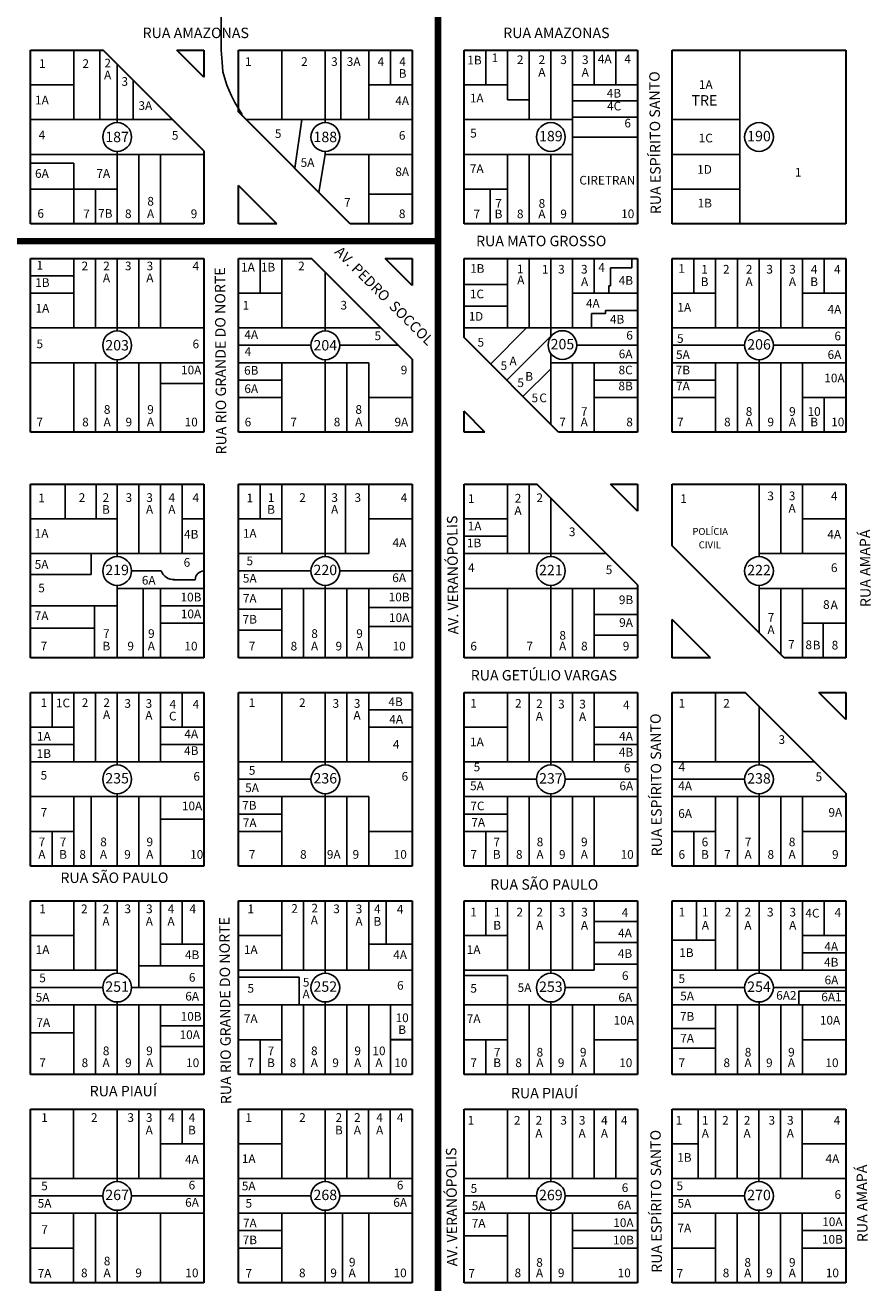
# Model space of a CAD drawing. Units: millimetres. Extents: x 2890 to 9063, y -132 to 4549.
# Drawn here: x 6407 to 6894, y 802 to 1526 of the extents above; entities that cross this region are included whole.
import ezdxf
from ezdxf.enums import TextEntityAlignment as Align
from ezdxf.lldxf.tags import DXFTag

# ---------------------------------------------------------------- set-up
doc = ezdxf.new("R2010")
doc.units = ezdxf.units.MM
doc.linetypes.add('CONTÍNUO', pattern=[0])
for name, color, linetype in [('001pena01cor007', 30, 'CONTINUOUS'), ('LOTES', 1, 'CONTINUOUS'), ('RIO', 130, 'CONTINUOUS'), ('TEXTO LOTES', 2, 'CONTÍNUO'), ('TEXTO QUADRAS', 2, 'CONTÍNUO'), ('TEXTO RUAS', 2, 'CONTINUOUS')]:
    doc.layers.add(name, color=color, linetype=linetype)
doc.layers.add('3', color=3, linetype='CONTINUOUS', lineweight=30)
doc.styles.get("Standard").update_dxf_attribs({"font": 'arial.ttf'})
tags = doc.linetypes.add('Tracejado', pattern=[25, 15, -10]).pattern_tags.tags
tags[6:7] = [DXFTag(74, 4), DXFTag(75, 0), DXFTag(340, '0'), DXFTag(46, 1.0), DXFTag(50, 0.0), DXFTag(44, 0.0), DXFTag(45, 0.0)]
tags[4:5] = [DXFTag(74, 4), DXFTag(75, 0), DXFTag(340, '0'), DXFTag(46, 1.0), DXFTag(50, 0.0), DXFTag(44, 0.0), DXFTag(45, 0.0)]

msp = doc.modelspace()

# ---------------------------------------------------------------- linework, layer by layer
at = {"layer": '001pena01cor007', "linetype": 'Tracejado', "const_width": 3.8}
for points in [[(6644.77, 359.65), (6644.77, 2772.08)], [(4294.96, 1249.5), (5022.36, 1401.58), (6644.77, 1401.58)]]:
    msp.add_lwpolyline(points, dxfattribs=at)
at = {"layer": '3'}
for p, q in [((6409.77, 1411.58), (6409.77, 1511.58)), ((6409.77, 1511.58), (6451.77, 1511.58)), ((6509.77, 1453.58), (6451.77, 1511.58)), ((6509.77, 1496.01), (6494.19, 1511.58)), ((6494.19, 1511.58), (6509.77, 1511.58)), ((6509.77, 1511.58), (6509.77, 1496.01)), ((6529.77, 1511.58), (6629.77, 1511.58)), ((6529.77, 1476.01), (6529.77, 1511.58)), ((6629.77, 1511.58), (6629.77, 1411.58)), ((6659.77, 1411.58), (6659.77, 1511.58)), ((6659.77, 1511.58), (6759.77, 1511.58)), ((6759.77, 1511.58), (6759.77, 1411.58)), ((6779.77, 1411.58), (6779.77, 1511.58)), ((6779.77, 1511.58), (6879.77, 1511.58)), ((6879.77, 1511.58), (6879.77, 1411.58)), ((6594.19, 1411.58), (6529.77, 1476.01)), ((6509.77, 1453.58), (6509.77, 1411.58)), ((6551.77, 1411.58), (6529.77, 1433.58)), ((6529.77, 1411.58), (6529.77, 1433.58)), ((6509.77, 1411.58), (6409.77, 1411.58)), ((6551.77, 1411.58), (6529.77, 1411.58)), ((6629.77, 1411.58), (6594.19, 1411.58)), ((6759.77, 1411.58), (6659.77, 1411.58)), ((6879.77, 1411.58), (6779.77, 1411.58)), ((6409.77, 1291.58), (6409.77, 1391.58)), ((6409.77, 1391.58), (6509.77, 1391.58)), ((6509.77, 1391.58), (6509.77, 1291.58)), ((6529.77, 1291.58), (6529.77, 1391.58)), ((6529.77, 1391.58), (6571.77, 1391.58)), ((6629.77, 1333.58), (6571.77, 1391.58)), ((6614.19, 1391.58), (6629.77, 1391.58)), ((6629.77, 1376.01), (6614.19, 1391.58)), ((6629.77, 1391.58), (6629.77, 1376.01)), ((6659.77, 1391.58), (6759.77, 1391.58)), ((6659.77, 1346.01), (6659.77, 1391.58)), ((6759.77, 1391.58), (6759.77, 1291.58)), ((6779.77, 1391.58), (6879.77, 1391.58)), ((6779.77, 1291.58), (6779.77, 1391.58)), ((6879.77, 1391.58), (6879.77, 1291.58)), ((6714.19, 1291.58), (6659.77, 1346.01)), ((6629.77, 1333.58), (6629.77, 1291.58)), ((6671.77, 1291.58), (6659.77, 1303.58)), ((6659.77, 1291.58), (6659.77, 1303.58)), ((6509.77, 1291.58), (6409.77, 1291.58)), ((6629.77, 1291.58), (6529.77, 1291.58)), ((6671.77, 1291.58), (6659.77, 1291.58)), ((6759.77, 1291.58), (6714.19, 1291.58)), ((6879.77, 1291.58), (6779.77, 1291.58)), ((6409.77, 1161.58), (6409.77, 1261.58)), ((6409.77, 1261.58), (6509.77, 1261.58)), ((6509.77, 1261.58), (6509.77, 1161.58)), ((6529.77, 1261.58), (6629.77, 1261.58)), ((6529.77, 1161.58), (6529.77, 1261.58)), ((6629.77, 1261.58), (6629.77, 1161.58)), ((6659.77, 1161.58), (6659.77, 1261.58)), ((6659.77, 1261.58), (6701.77, 1261.58)), ((6759.77, 1203.58), (6701.77, 1261.58)), ((6759.77, 1246.01), (6744.19, 1261.58)), ((6744.19, 1261.58), (6759.77, 1261.58)), ((6759.77, 1261.58), (6759.77, 1246.01)), ((6779.77, 1261.58), (6879.77, 1261.58)), ((6779.77, 1226.01), (6779.77, 1261.58)), ((6879.77, 1261.58), (6879.77, 1161.58)), ((6844.19, 1161.58), (6779.77, 1226.01)), ((6759.77, 1203.58), (6759.77, 1161.58)), ((6801.77, 1161.58), (6779.77, 1183.58)), ((6779.77, 1161.58), (6779.77, 1183.58)), ((6509.77, 1161.58), (6409.77, 1161.58)), ((6629.77, 1161.58), (6529.77, 1161.58)), ((6759.77, 1161.58), (6659.77, 1161.58)), ((6801.77, 1161.58), (6779.77, 1161.58)), ((6879.77, 1161.58), (6844.19, 1161.58)), ((6409.77, 1041.58), (6409.77, 1141.58)), ((6409.77, 1141.58), (6509.77, 1141.58)), ((6509.77, 1141.58), (6509.77, 1041.58)), ((6529.77, 1141.58), (6629.77, 1141.58)), ((6529.77, 1041.58), (6529.77, 1141.58)), ((6629.77, 1141.58), (6629.77, 1041.58)), ((6659.77, 1041.58), (6659.77, 1141.58)), ((6659.77, 1141.58), (6759.77, 1141.58)), ((6759.77, 1141.58), (6759.77, 1041.58)), ((6779.77, 1041.58), (6779.77, 1141.58)), ((6779.77, 1141.58), (6821.77, 1141.58)), ((6879.77, 1083.58), (6821.77, 1141.58)), ((6879.77, 1126.01), (6864.19, 1141.58)), ((6864.19, 1141.58), (6879.77, 1141.58)), ((6879.77, 1141.58), (6879.77, 1126.01)), ((6879.77, 1083.58), (6879.77, 1041.58)), ((6509.77, 1041.58), (6409.77, 1041.58)), ((6629.77, 1041.58), (6529.77, 1041.58)), ((6759.77, 1041.58), (6659.77, 1041.58)), ((6879.77, 1041.58), (6779.77, 1041.58)), ((6409.77, 921.58), (6409.77, 1021.58)), ((6409.77, 1021.58), (6509.77, 1021.58)), ((6509.77, 1021.58), (6509.77, 921.58)), ((6529.77, 1021.58), (6629.77, 1021.58)), ((6529.77, 921.58), (6529.77, 1021.58)), ((6629.77, 1021.58), (6629.77, 921.58)), ((6659.77, 921.58), (6659.77, 1021.58)), ((6659.77, 1021.58), (6759.77, 1021.58)), ((6759.77, 1021.58), (6759.77, 921.58)), ((6779.77, 921.58), (6779.77, 1021.58)), ((6779.77, 1021.58), (6879.77, 1021.58)), ((6879.77, 1021.58), (6879.77, 921.58)), ((6629.77, 941.58), (6617.27, 941.58)), ((6509.77, 921.58), (6409.77, 921.58)), ((6629.77, 921.58), (6529.77, 921.58)), ((6759.77, 921.58), (6659.77, 921.58)), ((6879.77, 921.58), (6779.77, 921.58)), ((6409.77, 801.58), (6409.77, 901.58)), ((6409.77, 901.58), (6509.77, 901.58)), ((6509.77, 901.58), (6509.77, 801.58)), ((6529.77, 801.58), (6529.77, 901.58)), ((6529.77, 901.58), (6629.77, 901.58)), ((6629.77, 901.58), (6629.77, 801.58)), ((6659.77, 801.58), (6659.77, 901.58)), ((6659.77, 901.58), (6759.77, 901.58)), ((6759.77, 901.58), (6759.77, 801.58)), ((6779.77, 801.58), (6779.77, 901.58)), ((6779.77, 901.58), (6879.77, 901.58)), ((6879.77, 901.58), (6879.77, 801.58)), ((6509.77, 801.58), (6409.77, 801.58)), ((6629.77, 801.58), (6529.77, 801.58)), ((6759.77, 801.58), (6659.77, 801.58)), ((6879.77, 801.58), (6779.77, 801.58))]:
    msp.add_line(p, q, dxfattribs=at)
at = {"layer": 'LOTES'}
for p, q in [((6434.77, 1471.58), (6434.77, 1511.58)), ((6449.77, 1471.58), (6449.77, 1511.58)), ((6554.77, 1471.58), (6554.77, 1511.58)), ((6579.77, 1469.86), (6579.77, 1511.58)), ((6588.77, 1471.58), (6588.77, 1511.58)), ((6604.77, 1511.58), (6604.77, 1471.58)), ((6617.27, 1511.58), (6617.27, 1491.58)), ((6672.27, 1511.58), (6672.27, 1491.58)), ((6684.77, 1511.58), (6684.77, 1483.08)), ((6697.27, 1511.58), (6697.27, 1471.58)), ((6709.77, 1511.58), (6709.77, 1471.58)), ((6722.27, 1511.58), (6722.27, 1411.58)), ((6734.77, 1511.58), (6734.77, 1491.58)), ((6747.27, 1511.58), (6747.27, 1491.58)), ((6818.77, 1511.58), (6818.77, 1411.58)), ((6459.77, 1503.58), (6459.77, 1469.86)), ((6469.07, 1494.28), (6469.07, 1471.58)), ((6409.77, 1491.58), (6434.77, 1491.58)), ((6604.77, 1491.58), (6629.77, 1491.58)), ((6684.77, 1491.58), (6659.77, 1491.58)), ((6759.77, 1491.58), (6722.27, 1491.58)), ((6684.77, 1483.08), (6697.27, 1483.08)), ((6759.77, 1482.48), (6722.27, 1482.48)), ((6409.77, 1471.58), (6491.77, 1471.58)), ((6534.19, 1471.58), (6629.77, 1471.58)), ((6562.21, 1443.56), (6566.19, 1471.58)), ((6722.27, 1471.58), (6659.77, 1471.58)), ((6759.77, 1473.08), (6722.27, 1473.08)), ((6779.77, 1471.58), (6818.77, 1471.58)), ((6759.77, 1461.58), (6722.27, 1461.58)), ((6409.77, 1451.58), (6509.77, 1451.58)), ((6459.77, 1453.3), (6459.77, 1411.58)), ((6472.27, 1451.58), (6472.27, 1411.58)), ((6484.77, 1451.58), (6484.77, 1411.58)), ((6579.77, 1451.58), (6575.95, 1429.82)), ((6579.77, 1451.58), (6579.77, 1453.3)), ((6579.77, 1451.58), (6629.77, 1451.58)), ((6604.77, 1451.58), (6604.77, 1411.58)), ((6722.27, 1451.58), (6659.77, 1451.58)), ((6684.77, 1451.58), (6684.77, 1411.58)), ((6697.27, 1451.58), (6697.27, 1411.58)), ((6709.77, 1451.58), (6709.77, 1411.58)), ((6818.77, 1451.58), (6779.77, 1451.58)), ((6434.77, 1446.58), (6409.77, 1446.58)), ((6434.77, 1446.58), (6434.77, 1411.58)), ((6459.77, 1431.58), (6409.77, 1431.58)), ((6447.27, 1431.58), (6447.27, 1411.58)), ((6604.77, 1428.58), (6629.77, 1428.58)), ((6684.77, 1431.58), (6659.77, 1431.58)), ((6674.77, 1431.58), (6674.77, 1411.58)), ((6818.77, 1431.58), (6779.77, 1431.58)), ((6434.77, 1391.58), (6434.77, 1351.58)), ((6447.27, 1391.58), (6447.27, 1351.58)), ((6459.77, 1391.58), (6459.77, 1349.86)), ((6472.27, 1391.58), (6472.27, 1351.58)), ((6484.77, 1391.58), (6484.77, 1351.58)), ((6542.27, 1371.58), (6542.27, 1391.58)), ((6554.77, 1391.58), (6554.77, 1351.58)), ((6684.77, 1351.58), (6684.77, 1391.58)), ((6697.27, 1391.58), (6697.27, 1351.58)), ((6709.77, 1391.58), (6709.77, 1346.61)), ((6722.27, 1391.58), (6722.27, 1351.58)), ((6734.77, 1391.58), (6734.77, 1371.58)), ((6756.51, 1391.58), (6756.51, 1386.23)), ((6792.27, 1371.58), (6792.27, 1391.58)), ((6804.77, 1351.58), (6804.77, 1391.58)), ((6817.27, 1351.58), (6817.27, 1391.58)), ((6829.77, 1391.58), (6829.77, 1349.86)), ((6842.27, 1391.58), (6842.27, 1351.58)), ((6854.77, 1391.58), (6854.77, 1351.58)), ((6867.27, 1391.58), (6867.27, 1371.58)), ((6744.22, 1386.23), (6756.51, 1386.23)), ((6744.22, 1386.23), (6744.22, 1375.93)), ((6409.77, 1381.58), (6434.77, 1381.58)), ((6579.77, 1383.58), (6579.77, 1349.86)), ((6659.77, 1376.58), (6684.77, 1376.58)), ((6409.77, 1371.58), (6434.77, 1371.58)), ((6529.77, 1371.58), (6554.77, 1371.58)), ((6722.27, 1371.58), (6759.77, 1371.58)), ((6743.12, 1375.93), (6744.22, 1375.93)), ((6743.12, 1375.93), (6743.12, 1371.58)), ((6779.77, 1371.58), (6804.77, 1371.58)), ((6854.77, 1371.58), (6879.77, 1371.58)), ((6659.77, 1364.08), (6684.77, 1364.08)), ((6409.77, 1351.58), (6509.77, 1351.58)), ((6529.77, 1351.58), (6611.77, 1351.58)), ((6659.77, 1351.58), (6759.77, 1351.58)), ((6695.77, 1351.58), (6674.98, 1330.79)), ((6779.77, 1351.58), (6879.77, 1351.58)), ((6529.77, 1341.58), (6571.49, 1341.58)), ((6588.04, 1341.58), (6621.77, 1341.58)), ((6709.77, 1346.86), (6684.35, 1321.43)), ((6759.77, 1341.58), (6724.72, 1341.58)), ((6821.49, 1341.58), (6779.77, 1341.58)), ((6879.77, 1341.58), (6838.04, 1341.58)), ((6459.77, 1333.3), (6459.77, 1291.58)), ((6579.77, 1333.3), (6579.77, 1291.58)), ((6709.77, 1336.84), (6709.77, 1296.01)), ((6829.77, 1333.3), (6829.77, 1291.58)), ((6409.77, 1331.58), (6509.77, 1331.58)), ((6434.77, 1331.58), (6434.77, 1291.58)), ((6447.27, 1331.58), (6447.27, 1291.58)), ((6472.27, 1331.58), (6472.27, 1291.58)), ((6484.77, 1331.58), (6484.77, 1291.58)), ((6529.77, 1331.58), (6604.77, 1331.58)), ((6554.77, 1331.58), (6554.77, 1291.58)), ((6592.27, 1331.58), (6592.27, 1291.58)), ((6604.77, 1331.58), (6604.77, 1291.58)), ((6709.77, 1328.12), (6693.72, 1312.06)), ((6759.77, 1331.58), (6709.77, 1331.58)), ((6722.27, 1331.58), (6722.27, 1291.58)), ((6734.77, 1331.58), (6734.77, 1291.58)), ((6879.77, 1331.58), (6779.77, 1331.58)), ((6804.77, 1291.58), (6804.77, 1331.58)), ((6817.27, 1291.58), (6817.27, 1331.58)), ((6842.27, 1331.58), (6842.27, 1291.58)), ((6854.77, 1331.58), (6854.77, 1291.58)), ((6484.77, 1319.58), (6509.77, 1319.58)), ((6529.77, 1321.58), (6554.77, 1321.58)), ((6759.77, 1321.58), (6734.77, 1321.58)), ((6804.77, 1321.58), (6779.77, 1321.58)), ((6529.77, 1311.58), (6554.77, 1311.58)), ((6604.77, 1311.58), (6629.77, 1311.58)), ((6759.77, 1311.58), (6734.77, 1311.58)), ((6804.77, 1311.58), (6779.77, 1311.58)), ((6879.77, 1311.58), (6854.77, 1311.58)), ((6867.27, 1311.58), (6867.27, 1291.58)), ((6429.77, 1261.58), (6429.77, 1241.58)), ((6447.77, 1261.58), (6447.77, 1241.58)), ((6459.77, 1261.58), (6459.77, 1219.86)), ((6472.27, 1261.58), (6472.27, 1221.58)), ((6484.77, 1261.58), (6484.77, 1221.58)), ((6497.27, 1261.58), (6497.27, 1221.58)), ((6542.27, 1261.58), (6542.27, 1241.58)), ((6554.77, 1261.58), (6554.77, 1221.58)), ((6579.77, 1261.58), (6579.77, 1219.86)), ((6591.47, 1261.58), (6591.47, 1221.58)), ((6604.77, 1261.58), (6604.77, 1221.58)), ((6684.77, 1221.58), (6684.77, 1261.58)), ((6697.27, 1221.58), (6697.27, 1261.58)), ((6829.77, 1261.58), (6829.77, 1219.86)), ((6842.27, 1261.58), (6842.27, 1221.58)), ((6854.77, 1261.58), (6854.77, 1221.58)), ((6709.77, 1253.58), (6709.77, 1219.86)), ((6409.77, 1241.58), (6459.77, 1241.58)), ((6497.27, 1241.58), (6509.77, 1241.58)), ((6529.77, 1241.58), (6554.77, 1241.58)), ((6604.77, 1241.58), (6629.77, 1241.58)), ((6659.77, 1241.58), (6684.77, 1241.58)), ((6854.77, 1241.58), (6879.77, 1241.58)), ((6659.77, 1231.58), (6684.77, 1231.58)), ((6409.77, 1221.58), (6509.77, 1221.58)), ((6444.77, 1221.58), (6444.77, 1209.58)), ((6529.77, 1221.58), (6604.77, 1221.58)), ((6659.77, 1221.58), (6741.77, 1221.58)), ((6829.77, 1221.58), (6879.77, 1221.58)), ((6485.17, 1211.58), (6468.04, 1211.58)), ((6529.77, 1211.58), (6571.49, 1211.58)), ((6588.04, 1211.58), (6629.77, 1211.58)), ((6409.77, 1209.58), (6444.77, 1209.58)), ((6459.77, 1203.3), (6459.77, 1161.58)), ((6504.77, 1206.58), (6492.28, 1206.58)), ((6579.77, 1203.3), (6579.77, 1161.58)), ((6709.77, 1203.3), (6709.77, 1161.58)), ((6829.77, 1203.3), (6829.77, 1176.01)), ((6509.77, 1201.58), (6459.77, 1201.58)), ((6474.77, 1201.58), (6474.77, 1161.58)), ((6484.77, 1201.58), (6484.77, 1161.58)), ((6629.77, 1201.58), (6529.77, 1201.58)), ((6554.77, 1201.58), (6554.77, 1161.58)), ((6567.27, 1201.58), (6567.27, 1161.58)), ((6592.27, 1201.58), (6592.27, 1161.58)), ((6604.77, 1201.58), (6604.77, 1161.58)), ((6759.77, 1201.58), (6659.77, 1201.58)), ((6684.77, 1161.58), (6684.77, 1201.58)), ((6722.27, 1201.58), (6722.27, 1161.58)), ((6734.77, 1201.58), (6734.77, 1161.58)), ((6879.77, 1201.58), (6829.77, 1201.58)), ((6842.27, 1201.58), (6842.27, 1163.51)), ((6854.77, 1201.58), (6854.77, 1161.58)), ((6409.77, 1191.58), (6459.77, 1191.58)), ((6446.77, 1191.58), (6446.77, 1161.58)), ((6484.77, 1191.58), (6509.77, 1191.58)), ((6554.77, 1189.58), (6529.77, 1189.58)), ((6629.77, 1190.58), (6604.77, 1190.58)), ((6509.77, 1181.58), (6484.77, 1181.58)), ((6759.77, 1186.58), (6734.77, 1186.58)), ((6879.77, 1181.58), (6854.77, 1181.58)), ((6866.77, 1181.58), (6866.77, 1161.58)), ((6409.77, 1178.58), (6446.77, 1178.58)), ((6554.77, 1177.58), (6529.77, 1177.58)), ((6629.77, 1179.58), (6604.77, 1179.58)), ((6759.77, 1174.58), (6734.77, 1174.58)), ((6422.27, 1121.58), (6422.27, 1141.58)), ((6434.77, 1101.58), (6434.77, 1141.58)), ((6447.27, 1101.58), (6447.27, 1141.58)), ((6459.77, 1099.86), (6459.77, 1141.58)), ((6472.27, 1101.58), (6472.27, 1141.58)), ((6484.77, 1101.58), (6484.77, 1141.58)), ((6497.27, 1121.58), (6497.27, 1141.58)), ((6554.77, 1101.58), (6554.77, 1141.58)), ((6579.77, 1099.86), (6579.77, 1141.58)), ((6592.27, 1101.58), (6592.27, 1141.58)), ((6604.77, 1101.58), (6604.77, 1141.58)), ((6684.77, 1101.58), (6684.77, 1141.58)), ((6697.27, 1101.58), (6697.27, 1141.58)), ((6709.77, 1099.86), (6709.77, 1141.58)), ((6722.27, 1101.58), (6722.27, 1141.58)), ((6734.77, 1101.58), (6734.77, 1141.58)), ((6804.77, 1101.58), (6804.77, 1141.58)), ((6629.77, 1131.58), (6604.77, 1131.58)), ((6829.77, 1133.58), (6829.77, 1099.86)), ((6434.77, 1121.58), (6409.77, 1121.58)), ((6509.77, 1121.58), (6484.77, 1121.58)), ((6629.77, 1121.58), (6604.77, 1121.58)), ((6684.77, 1121.58), (6659.77, 1121.58)), ((6759.77, 1121.58), (6734.77, 1121.58)), ((6434.77, 1111.58), (6409.77, 1111.58)), ((6509.77, 1111.58), (6484.77, 1111.58)), ((6759.77, 1111.58), (6734.77, 1111.58)), ((6509.77, 1101.58), (6409.77, 1101.58)), ((6629.77, 1101.58), (6529.77, 1101.58)), ((6759.77, 1101.58), (6659.77, 1101.58)), ((6779.77, 1101.58), (6861.77, 1101.58)), ((6571.49, 1091.58), (6529.77, 1091.58)), ((6701.49, 1091.58), (6659.77, 1091.58)), ((6759.77, 1091.58), (6718.04, 1091.58)), ((6821.49, 1091.58), (6779.77, 1091.58)), ((6509.77, 1081.58), (6409.77, 1081.58)), ((6434.77, 1041.58), (6434.77, 1081.58)), ((6444.77, 1041.58), (6444.77, 1081.58)), ((6459.77, 1041.58), (6459.77, 1083.3)), ((6472.27, 1041.58), (6472.27, 1081.58)), ((6484.77, 1041.58), (6484.77, 1081.58)), ((6604.77, 1081.58), (6529.77, 1081.58)), ((6554.77, 1041.58), (6554.77, 1081.58)), ((6579.77, 1041.58), (6579.77, 1083.3)), ((6592.27, 1041.58), (6592.27, 1081.58)), ((6604.77, 1041.58), (6604.77, 1081.58)), ((6759.77, 1081.58), (6659.77, 1081.58)), ((6684.77, 1041.58), (6684.77, 1081.58)), ((6697.27, 1041.58), (6697.27, 1081.58)), ((6709.77, 1041.58), (6709.77, 1083.3)), ((6722.27, 1041.58), (6722.27, 1081.58)), ((6734.77, 1041.58), (6734.77, 1081.58)), ((6879.77, 1081.58), (6779.77, 1081.58)), ((6804.77, 1041.58), (6804.77, 1081.58)), ((6817.27, 1041.58), (6817.27, 1081.58)), ((6829.77, 1083.3), (6829.77, 1041.58)), ((6842.27, 1081.58), (6842.27, 1041.58)), ((6854.77, 1081.58), (6854.77, 1041.58)), ((6509.77, 1068.58), (6484.77, 1068.58)), ((6554.77, 1071.58), (6529.77, 1071.58)), ((6684.77, 1071.58), (6659.77, 1071.58)), ((6434.77, 1061.58), (6409.77, 1061.58)), ((6422.27, 1041.58), (6422.27, 1061.58)), ((6554.77, 1061.58), (6529.77, 1061.58)), ((6629.77, 1061.58), (6604.77, 1061.58)), ((6684.77, 1061.58), (6659.77, 1061.58)), ((6672.27, 1041.58), (6672.27, 1061.58)), ((6779.77, 1061.58), (6804.77, 1061.58)), ((6792.27, 1041.58), (6792.27, 1061.58)), ((6854.77, 1061.58), (6879.77, 1061.58)), ((6434.77, 1021.58), (6434.77, 981.58)), ((6447.27, 1021.58), (6447.27, 981.58)), ((6459.77, 1021.58), (6459.77, 979.86)), ((6472.27, 1021.58), (6472.27, 971.58)), ((6484.77, 1021.58), (6484.77, 984.08)), ((6497.27, 1021.58), (6497.27, 996.58)), ((6554.77, 1021.58), (6554.77, 981.58)), ((6567.27, 1021.58), (6567.27, 981.58)), ((6579.77, 1021.58), (6579.77, 979.86)), ((6592.27, 1021.58), (6592.27, 981.58)), ((6604.77, 1021.58), (6604.77, 981.58)), ((6614.77, 1021.58), (6614.77, 996.58)), ((6672.27, 1021.58), (6672.27, 1001.58)), ((6684.77, 1021.58), (6684.77, 981.58)), ((6697.27, 1021.58), (6697.27, 981.58)), ((6709.77, 1021.58), (6709.77, 979.86)), ((6722.27, 1021.58), (6722.27, 981.58)), ((6734.77, 1021.58), (6734.77, 981.58)), ((6793.71, 1021.58), (6793.71, 998.98)), ((6804.77, 1021.58), (6804.77, 981.58)), ((6817.27, 1021.58), (6817.27, 981.58)), ((6829.77, 1021.58), (6829.77, 979.86)), ((6842.27, 1021.58), (6842.27, 981.58)), ((6854.77, 1021.58), (6854.77, 981.58)), ((6867.27, 1021.58), (6867.27, 1001.58)), ((6734.77, 1009.58), (6759.77, 1009.58)), ((6434.77, 1001.58), (6409.77, 1001.58)), ((6554.77, 1001.58), (6529.77, 1001.58)), ((6684.77, 1001.58), (6659.77, 1001.58)), ((6854.77, 1001.58), (6879.77, 1001.58)), ((6509.77, 996.58), (6484.77, 996.58)), ((6604.77, 996.58), (6629.77, 996.58)), ((6734.77, 997.58), (6759.77, 997.58)), ((6779.77, 998.98), (6804.77, 998.98)), ((6854.77, 991.58), (6879.77, 991.58)), ((6409.77, 981.58), (6459.77, 981.58)), ((6509.77, 984.08), (6472.27, 984.08)), ((6529.77, 981.58), (6629.77, 981.58)), ((6659.77, 981.58), (6734.77, 981.58)), ((6684.77, 978.58), (6659.77, 978.58)), ((6684.77, 978.58), (6684.77, 921.58)), ((6734.77, 985.08), (6759.77, 985.08)), ((6779.77, 981.58), (6879.77, 981.58)), ((6451.49, 971.58), (6409.77, 971.58)), ((6509.77, 971.58), (6468.04, 971.58)), ((6564.77, 977.58), (6529.77, 977.58)), ((6564.77, 977.58), (6564.77, 961.58)), ((6759.77, 971.58), (6718.04, 971.58)), ((6821.49, 971.58), (6779.77, 971.58)), ((6879.77, 971.58), (6838.04, 971.58)), ((6852.77, 969.58), (6852.77, 961.58)), ((6879.77, 969.58), (6852.77, 969.58)), ((6509.77, 961.58), (6409.77, 961.58)), ((6434.77, 961.58), (6434.77, 921.58)), ((6447.27, 961.58), (6447.27, 921.58)), ((6459.77, 963.3), (6459.77, 921.58)), ((6472.27, 961.58), (6472.27, 921.58)), ((6484.77, 961.58), (6484.77, 921.58)), ((6629.77, 961.58), (6529.77, 961.58)), ((6554.77, 961.58), (6554.77, 921.58)), ((6567.27, 961.58), (6567.27, 921.58)), ((6579.77, 963.3), (6579.77, 921.58)), ((6592.27, 961.58), (6592.27, 921.58)), ((6604.77, 961.58), (6604.77, 921.58)), ((6617.27, 961.58), (6617.27, 921.58)), ((6759.77, 961.58), (6659.77, 961.58)), ((6697.27, 961.58), (6697.27, 921.58)), ((6709.77, 963.3), (6709.77, 921.58)), ((6722.27, 961.58), (6722.27, 921.58)), ((6734.77, 961.58), (6734.77, 921.58)), ((6879.77, 961.58), (6779.77, 961.58)), ((6804.77, 961.58), (6804.77, 921.58)), ((6817.27, 961.58), (6817.27, 921.58)), ((6829.77, 963.3), (6829.77, 921.58)), ((6842.27, 961.58), (6842.27, 921.58)), ((6854.77, 961.58), (6854.77, 921.58)), ((6509.77, 949.58), (6484.77, 949.58)), ((6434.77, 945.58), (6409.77, 945.58)), ((6804.77, 948.08), (6779.77, 948.08)), ((6509.77, 937.58), (6484.77, 937.58)), ((6554.77, 941.58), (6529.77, 941.58)), ((6542.27, 921.58), (6542.27, 941.58)), ((6684.77, 941.58), (6659.77, 941.58)), ((6672.27, 941.58), (6672.27, 921.58)), ((6759.77, 941.58), (6734.77, 941.58)), ((6804.77, 936.78), (6779.77, 936.78)), ((6879.77, 941.58), (6854.77, 941.58)), ((6434.72, 861.58), (6434.72, 901.58)), ((6459.72, 859.86), (6459.72, 901.58)), ((6472.22, 901.58), (6472.22, 861.58)), ((6484.72, 901.58), (6484.72, 861.58)), ((6497.22, 901.58), (6497.22, 881.58)), ((6554.72, 861.58), (6554.72, 901.58)), ((6579.72, 859.86), (6579.72, 901.58)), ((6592.22, 901.58), (6592.22, 861.58)), ((6604.72, 901.58), (6604.72, 861.58)), ((6617.22, 901.58), (6617.22, 861.58)), ((6684.72, 861.58), (6684.72, 901.58)), ((6697.22, 861.58), (6697.22, 901.58)), ((6709.72, 859.86), (6709.72, 901.58)), ((6722.22, 901.58), (6722.22, 861.58)), ((6734.72, 901.58), (6734.72, 861.58)), ((6747.22, 901.58), (6747.22, 861.58)), ((6794.72, 861.58), (6794.72, 901.58)), ((6804.72, 861.58), (6804.72, 901.58)), ((6817.22, 861.58), (6817.22, 901.58)), ((6829.72, 859.86), (6829.72, 901.58)), ((6842.22, 901.58), (6842.22, 861.58)), ((6854.72, 901.58), (6854.72, 861.58)), ((6484.72, 881.58), (6509.72, 881.58)), ((6529.72, 881.58), (6554.72, 881.58)), ((6779.72, 881.58), (6794.72, 881.58)), ((6854.72, 881.58), (6879.72, 881.58)), ((6409.72, 861.58), (6509.72, 861.58)), ((6529.72, 861.58), (6629.72, 861.58)), ((6659.72, 861.58), (6759.72, 861.58)), ((6779.72, 861.58), (6879.72, 861.58)), ((6409.72, 851.58), (6451.49, 851.58)), ((6468.04, 851.58), (6509.72, 851.58)), ((6529.72, 851.58), (6571.49, 851.58)), ((6588.04, 851.58), (6629.72, 851.58)), ((6659.72, 851.58), (6701.49, 851.58)), ((6718.04, 851.58), (6759.72, 851.58)), ((6821.49, 851.58), (6779.72, 851.58)), ((6509.72, 841.58), (6409.72, 841.58)), ((6434.72, 801.58), (6434.72, 841.58)), ((6447.22, 801.58), (6447.22, 841.58)), ((6459.72, 801.58), (6459.72, 843.31)), ((6484.77, 801.58), (6484.77, 841.58)), ((6629.72, 841.58), (6529.72, 841.58)), ((6554.72, 801.58), (6554.72, 841.58)), ((6579.72, 801.58), (6579.72, 843.31)), ((6589.72, 801.58), (6589.72, 841.58)), ((6604.77, 841.58), (6604.77, 801.58)), ((6759.72, 841.58), (6659.72, 841.58)), ((6684.72, 801.58), (6684.72, 841.58)), ((6697.22, 801.58), (6697.22, 841.58)), ((6709.72, 801.58), (6709.72, 843.31)), ((6722.22, 801.58), (6722.22, 841.58)), ((6879.72, 841.58), (6779.72, 841.58)), ((6804.72, 801.58), (6804.72, 841.58)), ((6817.22, 801.58), (6817.22, 841.58)), ((6829.72, 801.58), (6829.72, 843.31)), ((6842.22, 801.58), (6842.22, 841.58)), ((6854.72, 801.58), (6854.72, 841.58)), ((6554.72, 831.58), (6529.72, 831.58)), ((6684.72, 828.58), (6659.77, 828.58)), ((6759.77, 831.58), (6722.22, 831.58)), ((6879.77, 831.58), (6854.72, 831.58)), ((6434.72, 821.58), (6409.72, 821.58)), ((6554.72, 821.58), (6529.72, 821.58)), ((6759.77, 821.58), (6722.22, 821.58)), ((6804.72, 821.58), (6779.77, 821.58)), ((6879.77, 821.58), (6854.72, 821.58))]:
    msp.add_line(p, q, dxfattribs=at)
msp.add_lwpolyline([(6733.27, 1351.58), (6733.27, 1359.88), (6741.27, 1359.88), (6741.27, 1361.58), (6759.77, 1361.58)], dxfattribs=at)
for centre, radius, start, end in [((6492.52, 1214.49), 7.91, 201.55617, 271.76707), ((6509.77, 1206.58), 5, 90, 180)]:
    msp.add_arc(centre, radius, start, end, dxfattribs=at)
at = {"layer": 'RIO'}
msp.add_lwpolyline([(6519.77, 1846.44), (6519.77, 1511.58), (6520.26, 1504.69), (6520.62, 1499.05), (6522.94, 1491.38), (6525.63, 1485.27), (6527.6, 1481.52), (6531.9, 1474.56)], dxfattribs=at)
at = {"layer": 'TEXTO LOTES'}
for centre in [(6459.77, 1211.58), (6579.77, 1211.58), (6709.77, 1211.58), (6829.77, 1211.58), (6459.77, 1091.58), (6579.77, 1091.58), (6709.77, 1091.58), (6829.77, 1091.58), (6579.77, 971.58), (6709.77, 971.58), (6829.77, 971.58), (6579.77, 851.58), (6709.77, 851.58), (6829.77, 851.58)]:
    msp.add_circle(centre, 8.28, dxfattribs=at)
at = {"layer": 'TEXTO QUADRAS'}
for centre in [(6459.77, 1461.58), (6579.77, 1461.58), (6709.77, 1461.58), (6829.77, 1461.58), (6459.77, 1341.58), (6579.77, 1341.58), (6716.44, 1341.72), (6829.77, 1341.58), (6459.77, 971.58), (6459.77, 851.58)]:
    msp.add_circle(centre, 8.28, dxfattribs=at)

# ---------------------------------------------------------------- texts
at = {"layer": 'TEXTO LOTES'}
for s, height, p in [('1', 5, (6535.41, 1502.52)), ('2', 5, (6567.74, 1502.52)), ('3', 5, (6585.01, 1502.52)), ('3A', 5, (6596.11, 1502.52)), ('4', 5, (6611.81, 1502.52)), ('4', 5, (6624.31, 1502.52)), ('1B', 5, (6665.77, 1503.37)), ('1', 5, (6677.52, 1504.71)), ('2', 5, (6692.11, 1503.61)), ('2', 5, (6704.61, 1503.61)), ('3', 5, (6717.11, 1503.61)), ('3', 5, (6729.61, 1503.61)), ('4A', 5, (6740.82, 1504.07)), ('4', 5, (6754.07, 1504.07)), ('1', 5, (6416.68, 1501.36)), ('2', 5, (6441.68, 1501.36)), ('A', 5, (6454.32, 1494.83)), ('2', 5, (6454.32, 1501.67)), ('B', 5, (6624.31, 1495.68)), ('A', 5, (6704.61, 1496.42)), ('A', 5, (6729.61, 1496.42)), ('3', 5, (6464.16, 1491.07)), ('1A', 5, (6799.07, 1489.3)), ('1A', 5, (6416.43, 1480.33)), ('1A', 5, (6667.06, 1481.48)), ('4B', 5, (6746.14, 1484.31)), ('3A', 5, (6476.04, 1477.19)), ('4A', 5, (6624.07, 1479.97)), ('4C', 5, (6746.24, 1476.91)), ('6', 5, (6754.07, 1467.1)), ('4', 5, (6416.43, 1460.27)), ('5', 5, (6493.21, 1460.03)), ('5', 5, (6552.59, 1461.04)), ('6', 5, (6624.07, 1460.03)), ('5', 5, (6665.17, 1461.29)), ('1C', 5, (6799.07, 1458.48)), ('5A', 5, (6569.52, 1444.38)), ('6A', 5, (6416.43, 1438.06)), ('7A', 5, (6451.79, 1438.06)), ('8A', 5, (6624.07, 1439.08)), ('7A', 5, (6667.06, 1440.85)), ('1D', 5, (6798.36, 1440.41)), ('1', 5, (6852.38, 1438.78)), ('6', 5, (6415.73, 1415.06)), ('8', 5, (6479.07, 1422.08)), ('7', 5, (6592.5, 1421.42)), ('7', 5, (6679.61, 1420.83)), ('8', 5, (6704.61, 1420.83)), ('1B', 5, (6798.5, 1421)), ('7', 5, (6442.14, 1414.8)), ('7B', 5, (6452.96, 1415.03)), ('8', 5, (6466.19, 1414.86)), ('A', 5, (6479.07, 1414.86)), ('9', 5, (6504.07, 1414.86)), ('8', 5, (6624.07, 1414.86)), ('7', 5, (6667.11, 1414.77)), ('B', 5, (6679.61, 1414.77)), ('8', 5, (6692.11, 1414.77)), ('A', 5, (6704.61, 1414.77)), ('9', 5, (6717.11, 1414.77)), ('10', 5, (6754.07, 1414.86)), ('1', 5, (6415.18, 1385.24)), ('2', 5, (6441.16, 1384.8)), ('2', 5, (6453.66, 1384.8)), ('3', 5, (6466.16, 1384.8)), ('3', 5, (6478.66, 1384.8)), ('4', 5, (6505.14, 1384.8)), ('1A', 5, (6535.18, 1384.1)), ('1B', 5, (6546.76, 1384.1)), ('2', 5, (6566.01, 1384.8)), ('1', 5, (6665.18, 1383.34)), ('B', 5, (6669.21, 1383.34)), ('1', 5, (6692.14, 1383.06)), ('1', 5, (6706.51, 1382.9)), ('3', 5, (6715.89, 1382.9)), ('3', 5, (6729.06, 1382.9)), ('4', 5, (6739.02, 1383.91)), ('1', 5, (6785.18, 1383.34)), ('1', 5, (6798.39, 1382.9)), ('2', 5, (6810.89, 1382.9)), ('2', 5, (6824.06, 1382.9)), ('3', 5, (6835.89, 1382.9)), ('3', 5, (6849.06, 1382.9)), ('4', 5, (6861.56, 1382.9)), ('4', 5, (6874.95, 1382.9)), ('1B', 5, (6416.7, 1375.24)), ('A', 5, (6453.66, 1377.95)), ('A', 5, (6478.66, 1377.95)), ('A', 5, (6692.46, 1376.77)), ('A', 5, (6729.24, 1375.71)), ('4B', 5, (6753.02, 1376.46)), ('B', 5, (6798.39, 1375.71)), ('A', 5, (6824.06, 1375.71)), ('A', 5, (6849.06, 1375.71)), ('B', 5, (6861.56, 1375.71)), ('1', 5, (6665.02, 1368.67)), ('C', 5, (6669.05, 1368.67)), ('1A', 5, (6416.7, 1360.47)), ('1', 5, (6533.99, 1362.15)), ('3', 5, (6590.39, 1362.19)), ('4A', 5, (6733.97, 1363.22)), ('1A', 5, (6786.69, 1360.99)), ('4A', 5, (6873.25, 1359.88)), ('1', 5, (6664.37, 1355.76)), ('D', 5, (6668.41, 1355.76)), ('4B', 5, (6747.97, 1354.11)), ('4A', 5, (6537.08, 1345.21)), ('5', 5, (6610.03, 1344.57)), ('6', 5, (6755.14, 1344.87)), ('5', 5, (6784.38, 1342.98)), ('6', 5, (6875.14, 1344.49)), ('5', 5, (6415.18, 1339.92)), ('6', 5, (6505.14, 1339.88)), ('4', 5, (6535.18, 1335.51)), ('5', 5, (6669.4, 1340.85)), ('A', 5, (6687.99, 1330.11)), ('6A', 5, (6752.87, 1334.12)), ('5A', 5, (6785.89, 1333.74)), ('6A', 5, (6873.25, 1333.74)), ('10A', 5, (6502.48, 1324.87)), ('6B', 5, (6537.08, 1324.66)), ('9', 5, (6625.14, 1324.87)), ('5', 5, (6682.71, 1327.38)), ('B', 5, (6697.28, 1321.19)), ('8C', 5, (6752.87, 1324.87)), ('7B', 5, (6785.89, 1324.87)), ('6A', 5, (6537.08, 1314.09)), ('5', 5, (6692.36, 1317.55)), ('8B', 5, (6752.87, 1315.63)), ('7A', 5, (6785.89, 1315.63)), ('10A', 5, (6873.25, 1320.25)), ('5', 5, (6700.56, 1308.81)), ('C', 5, (6705.3, 1308.81)), ('8', 5, (6454.02, 1302.12)), ('9', 5, (6479.02, 1302.12)), ('8', 5, (6599.02, 1302.12)), ('7', 5, (6729.02, 1300.95)), ('8', 5, (6824.02, 1300.95)), ('9', 5, (6849.02, 1300.95)), ('10', 5, (6861.52, 1300.95)), ('7', 5, (6415.18, 1294.9)), ('8', 5, (6441.52, 1294.9)), ('A', 5, (6454.02, 1294.9)), ('9', 5, (6466.52, 1294.9)), ('A', 5, (6479.02, 1294.9)), ('10', 5, (6502.48, 1294.9)), ('6', 5, (6535.18, 1294.9)), ('7', 5, (6561.52, 1294.9)), ('8', 5, (6586.52, 1294.9)), ('A', 5, (6599.02, 1294.9)), ('9A', 5, (6623.62, 1294.9)), ('7', 5, (6716.52, 1294.9)), ('A', 5, (6729.02, 1294.9)), ('8', 5, (6755.14, 1294.9)), ('7', 5, (6784.38, 1294.85)), ('8', 5, (6811.52, 1294.9)), ('A', 5, (6824.02, 1294.9)), ('9', 5, (6836.52, 1294.9)), ('A', 5, (6849.02, 1294.9)), ('B', 5, (6861.52, 1294.9)), ('10', 5, (6875.14, 1294.9)), ('1', 5, (6416.22, 1251.14)), ('2', 5, (6439.53, 1251.37)), ('2', 5, (6453.3, 1251.37)), ('3', 5, (6466.55, 1251.37)), ('3', 5, (6478.48, 1251.37)), ('4', 5, (6491.32, 1251.37)), ('4', 5, (6505.14, 1251.37)), ('1', 5, (6536.22, 1251.14)), ('1', 5, (6548.52, 1251.37)), ('2', 5, (6566.65, 1251.37)), ('3', 5, (6585.17, 1251.37)), ('3', 5, (6598.48, 1251.37)), ('4', 5, (6625.14, 1251.37)), ('1', 5, (6663.93, 1250.77)), ('2', 5, (6690.85, 1251.01)), ('2', 5, (6703.36, 1251.27)), ('1', 5, (6786.22, 1250.73)), ('3', 5, (6836.46, 1252.34)), ('3', 5, (6848.85, 1252.34)), ('4', 5, (6873.11, 1252.34)), ('B', 5, (6453.3, 1244.53)), ('A', 5, (6478.48, 1244.53)), ('A', 5, (6491.32, 1244.53)), ('B', 5, (6548.52, 1244.53)), ('A', 5, (6585.17, 1244.53)), ('A', 5, (6690.85, 1243.9)), ('A', 5, (6848.85, 1245.14)), ('1A', 5, (6665.83, 1234.96)), ('1A', 5, (6416.22, 1230.72)), ('4B', 5, (6502.48, 1230.27)), ('1A', 5, (6536.22, 1230.72)), ('3', 5, (6722.08, 1231.67)), ('4A', 5, (6873.11, 1230.22)), ('4A', 5, (6622.48, 1225.45)), ('1B', 5, (6665.55, 1225.26)), ('5A', 5, (6416.22, 1212.84)), ('6', 5, (6500.01, 1214.02)), ('5', 5, (6536.22, 1214.9)), ('219', 6, (6459.77, 1209.18)), ('220', 6, (6579.77, 1209.18)), ('6A', 5, (6622.34, 1205.18)), ('4', 5, (6663.93, 1211)), ('221', 6, (6709.77, 1209.11)), ('5', 5, (6743.3, 1209.77)), ('222', 6, (6829.77, 1209.11)), ('6', 5, (6873.11, 1210.96)), ('5', 5, (6416.22, 1199.31)), ('6A', 5, (6477.98, 1203.73)), ('5A', 5, (6536.22, 1204.9)), ('10B', 5, (6502.34, 1194.04)), ('7A', 5, (6536.22, 1193.26)), ('10B', 5, (6622.34, 1194.09)), ('9B', 5, (6753.11, 1192.48)), ('7A', 5, (6416.22, 1183.26)), ('10A', 5, (6502.34, 1184.37)), ('8', 5, (6868.6, 1189.76)), ('A', 5, (6873.11, 1189.57)), ('7B', 5, (6536.22, 1181.26)), ('10A', 5, (6622.34, 1182.17)), ('9A', 5, (6753.11, 1179.38)), ('7', 5, (6836.69, 1182.4)), ('7', 5, (6453.58, 1173.03)), ('9', 5, (6479.5, 1173.03)), ('8', 5, (6573.58, 1173.03)), ('9', 5, (6599.5, 1173.03)), ('8', 5, (6716.6, 1172.01)), ('A', 5, (6836.69, 1175.2)), ('7', 5, (6417.55, 1165.8)), ('B', 5, (6453.58, 1165.8)), ('9', 5, (6467.57, 1165.8)), ('A', 5, (6479.5, 1165.8)), ('10', 5, (6502.34, 1165.8)), ('7', 5, (6537.55, 1165.8)), ('8', 5, (6561.65, 1165.8)), ('A', 5, (6573.58, 1165.8)), ('9', 5, (6587.57, 1165.8)), ('A', 5, (6599.5, 1165.8)), ('10', 5, (6622.34, 1165.8)), ('6', 5, (6665.27, 1165.8)), ('7', 5, (6697.61, 1165.8)), ('A', 5, (6716.6, 1165.8)), ('8', 5, (6729.1, 1165.8)), ('9', 5, (6753.11, 1165.8)), ('7', 5, (6848.44, 1166.87)), ('8', 5, (6858.43, 1166.56)), ('B', 5, (6862.94, 1166.38)), ('8', 5, (6873.52, 1166.36)), ('1', 5, (6417.55, 1133.21)), ('1C', 5, (6428.58, 1133.05)), ('2', 5, (6441.27, 1133.21)), ('2', 5, (6453.72, 1133.21)), ('3', 5, (6465.85, 1132.77)), ('3', 5, (6478.08, 1132.77)), ('1', 5, (6537.55, 1133.21)), ('2', 5, (6566.51, 1133.21)), ('3', 5, (6585.85, 1132.77)), ('3', 5, (6598.08, 1132.77)), ('4B', 5, (6620.3, 1133.75)), ('1', 5, (6665.27, 1132.84)), ('2', 5, (6691.03, 1132.84)), ('2', 5, (6703.18, 1132.62)), ('3', 5, (6715.85, 1132.41)), ('3', 5, (6728.08, 1132.41)), ('1', 5, (6785.27, 1132.84)), ('2', 5, (6811.03, 1132.84)), ('A', 5, (6453.72, 1126.37)), ('A', 5, (6478.08, 1125.93)), ('C', 5, (6491.85, 1125.49)), ('4', 5, (6491.85, 1132.34)), ('4', 5, (6505.18, 1132.34)), ('A', 5, (6598.08, 1125.93)), ('A', 5, (6703.18, 1125.43)), ('4', 5, (6753.28, 1131.97)), ('4A', 5, (6620.61, 1123.69)), ('A', 5, (6728.08, 1125.21)), ('1A', 5, (6417.55, 1113.9)), ('4A', 5, (6502.51, 1115.23)), ('4A', 5, (6753.1, 1113.9)), ('3', 5, (6842.93, 1111.96)), ('1B', 5, (6417.55, 1103.9)), ('4B', 5, (6502.51, 1105.63)), ('4', 5, (6620.61, 1109.23)), ('1A', 5, (6667.16, 1110.65)), ('4B', 5, (6753.1, 1104.71)), ('5', 5, (6417.55, 1091.4)), ('235', 6, (6459.77, 1089.18)), ('6', 5, (6505.64, 1090.77)), ('5', 5, (6537.55, 1094.22)), ('236', 6, (6579.77, 1089.18)), ('6', 5, (6625.64, 1090.77)), ('5', 5, (6667.16, 1096.19)), ('237', 6, (6709.77, 1089.11)), ('6', 5, (6753.75, 1095.56)), ('4', 5, (6785.27, 1096.19)), ('238', 6, (6829.77, 1089.11)), ('5', 5, (6864.28, 1090.54)), ('5A', 5, (6537.55, 1084.22)), ('5A', 5, (6667.16, 1085.32)), ('6A', 5, (6753.28, 1085.32)), ('4A', 5, (6787.16, 1085.32)), ('7', 5, (6417.55, 1070.01)), ('10A', 5, (6502.98, 1073.76)), ('7B', 5, (6535.99, 1074.11)), ('7C', 5, (6667.46, 1073.73)), ('6A', 5, (6787.16, 1069.38)), ('9A', 5, (6873.75, 1070.04)), ('7A', 5, (6536.19, 1064.01)), ('7A', 5, (6667.91, 1064.29)), ('7', 5, (6416.41, 1053.03)), ('7', 5, (6428.59, 1053.03)), ('8', 5, (6451.92, 1053.03)), ('9', 5, (6478.59, 1053.03)), ('7', 5, (6678.59, 1053)), ('8', 5, (6703.5, 1053)), ('9', 5, (6729.06, 1053)), ('6', 5, (6798.59, 1053)), ('7', 5, (6823.5, 1053)), ('8', 5, (6848.85, 1053)), ('A', 5, (6416.41, 1045.8)), ('B', 5, (6428.59, 1045.8)), ('8', 5, (6439.91, 1045.8)), ('A', 5, (6451.92, 1045.8)), ('9', 5, (6465.75, 1045.8)), ('A', 5, (6478.59, 1045.8)), ('10', 5, (6505.64, 1045.8)), ('7', 5, (6537.55, 1045.8)), ('8', 5, (6567.12, 1045.8)), ('9A', 5, (6584.66, 1045.8)), ('9', 5, (6597.39, 1045.8)), ('10', 5, (6622.98, 1045.8)), ('7', 5, (6665.27, 1045.8)), ('B', 5, (6678.59, 1045.8)), ('8', 5, (6691.54, 1045.8)), ('A', 5, (6703.5, 1045.8)), ('9', 5, (6716.35, 1045.8)), ('A', 5, (6729.06, 1045.8)), ('10', 5, (6753.75, 1045.8)), ('6', 5, (6785.27, 1045.8)), ('B', 5, (6798.59, 1045.8)), ('7', 5, (6811.54, 1045.8)), ('A', 5, (6823.5, 1045.8)), ('8', 5, (6836.56, 1045.8)), ('A', 5, (6848.85, 1045.8)), ('9', 5, (6873.75, 1045.8)), ('1', 5, (6416.79, 1014.46)), ('2', 5, (6440.87, 1014.46)), ('2', 5, (6453.35, 1014.46)), ('3', 5, (6465.87, 1014.46)), ('3', 5, (6478.35, 1014.46)), ('4', 5, (6490.85, 1014.46)), ('4', 5, (6503.37, 1014.46)), ('1', 5, (6536.79, 1014.46)), ('2', 5, (6562.05, 1014.67)), ('2', 5, (6573.66, 1014.89)), ('3', 5, (6586.27, 1014.46)), ('3', 5, (6599.19, 1014.46)), ('4', 5, (6609.78, 1014.46)), ('4', 5, (6622.89, 1014.24)), ('1', 5, (6665.27, 1012.57)), ('1', 5, (6678.84, 1012.57)), ('2', 5, (6691.86, 1012.57)), ('2', 5, (6703.36, 1012.57)), ('3', 5, (6716.27, 1012.57)), ('3', 5, (6729.19, 1012.57)), ('4', 5, (6752.52, 1012.35)), ('1', 5, (6785.27, 1012.57)), ('1', 5, (6798.84, 1012.57)), ('2', 5, (6811.86, 1012.57)), ('2', 5, (6823.36, 1012.57)), ('3', 5, (6836.27, 1012.57)), ('3', 5, (6849.19, 1012.57)), ('4C', 5, (6860.56, 1011.98)), ('4', 5, (6875.18, 1012.35)), ('A', 5, (6453.35, 1007.24)), ('A', 5, (6478.35, 1007.24)), ('A', 5, (6490.85, 1007.24)), ('A', 5, (6573.44, 1008.02)), ('A', 5, (6599.19, 1007.24)), ('B', 5, (6609.78, 1007.24)), ('B', 5, (6678.84, 1005)), ('A', 5, (6703.36, 1005)), ('A', 5, (6729.19, 1005)), ('A', 5, (6798.84, 1005)), ('A', 5, (6823.36, 1005)), ('A', 5, (6849.19, 1005)), ('4A', 5, (6752.52, 1000.58)), ('1A', 5, (6416.79, 990.96)), ('4B', 5, (6503.02, 987.99)), ('1A', 5, (6536.79, 990.96)), ('4A', 5, (6622.89, 987.98)), ('1A', 5, (6665.27, 990.96)), ('4B', 5, (6752.52, 988.72)), ('1B', 5, (6787.92, 989.21)), ('4A', 5, (6871.39, 992.77)), ('4B', 5, (6871.39, 983.74)), ('5', 5, (6416.79, 974.67)), ('6', 5, (6503.02, 974.99)), ('6', 5, (6752.65, 975.95)), ('5', 5, (6785.27, 974.23)), ('6A', 5, (6871.52, 973.5)), ('5', 5, (6536.79, 968.68)), ('5', 5, (6568.71, 972.21)), ('252', 6, (6579.77, 969.18)), ('6', 5, (6623.02, 970.4)), ('5', 5, (6665.27, 968.68)), ('5A', 5, (6694.6, 969.09)), ('253', 6, (6709.77, 969.11)), ('254', 6, (6829.77, 969.11)), ('5A', 5, (6416.79, 963.54)), ('6A', 5, (6503.02, 964.12)), ('A', 5, (6568.71, 965.37)), ('6A', 5, (6752.65, 963.44)), ('5A', 5, (6788.31, 964.23)), ('6A2', 5, (6845.53, 964.62)), ('6A1', 5, (6871.52, 963.67)), ('10B', 5, (6502.43, 952.5)), ('10', 5, (6624.07, 951.7)), ('7B', 5, (6788.31, 952.51)), ('7A', 5, (6417.21, 948.97)), ('7A', 5, (6536.79, 951.18)), ('B', 5, (6624.07, 944.86)), ('7A', 5, (6665.27, 951.18)), ('10A', 5, (6751.83, 950.3)), ('10A', 5, (6870.7, 950.3)), ('10A', 5, (6501.63, 941.94)), ('7A', 5, (6788.31, 939.95)), ('8', 5, (6453.43, 932.65)), ('9', 5, (6478.43, 932.65)), ('7', 5, (6548.43, 932.65)), ('8', 5, (6573.43, 932.65)), ('9', 5, (6598.43, 932.65)), ('10', 5, (6610.7, 932.65)), ('7', 5, (6678.84, 931.86)), ('8', 5, (6703.43, 931.86)), ('9', 5, (6728.43, 931.86)), ('8', 5, (6823.43, 931.86)), ('9', 5, (6848.43, 931.86)), ('7', 5, (6416.79, 925.8)), ('8', 5, (6441.17, 925.8)), ('A', 5, (6453.43, 925.8)), ('9', 5, (6466.29, 925.8)), ('A', 5, (6478.43, 925.8)), ('10', 5, (6503.32, 925.8)), ('7', 5, (6536.79, 925.8)), ('B', 5, (6548.43, 925.8)), ('8', 5, (6561.17, 925.8)), ('A', 5, (6573.43, 925.8)), ('9', 5, (6585.7, 925.8)), ('A', 5, (6598.43, 925.8)), ('A', 5, (6610.7, 925.8)), ('10', 5, (6623.32, 925.8)), ('7', 5, (6665.27, 925.8)), ('B', 5, (6678.84, 925.8)), ('8', 5, (6691.17, 925.8)), ('A', 5, (6703.43, 925.8)), ('9', 5, (6715.7, 925.8)), ('A', 5, (6728.43, 925.8)), ('10', 5, (6752.95, 925.8)), ('7', 5, (6785.27, 925.8)), ('8', 5, (6811.17, 925.8)), ('A', 5, (6823.43, 925.8)), ('9', 5, (6835.7, 925.8)), ('A', 5, (6848.43, 925.8)), ('10', 5, (6871.82, 925.8)), ('1', 5, (6417.89, 894.24)), ('2', 5, (6446.6, 894.24)), ('3', 5, (6467.59, 894.24)), ('3', 5, (6478.27, 894.24)), ('4', 5, (6491.09, 894.24)), ('4', 5, (6502.89, 894.24)), ('1', 5, (6535.61, 894.24)), ('2', 5, (6566.6, 894.24)), ('2', 5, (6587.59, 894.24)), ('2', 5, (6598.27, 894.24)), ('4', 5, (6611.09, 894.24)), ('4', 5, (6622.89, 894.24)), ('A', 5, (6478.27, 887.01)), ('B', 5, (6502.89, 887.01)), ('B', 5, (6587.59, 887.01)), ('A', 5, (6598.27, 887.01)), ('A', 5, (6611.09, 887.01)), ('1', 5, (6663.64, 892.64)), ('2', 5, (6690.39, 892.64)), ('2', 5, (6702.89, 892.64)), ('3', 5, (6717.15, 892.64)), ('3', 5, (6727.82, 892.64)), ('4', 5, (6740.65, 892.64)), ('4', 5, (6752.08, 892.64)), ('1', 5, (6783.64, 892.64)), ('1', 5, (6798.8, 892.64)), ('2', 5, (6810.39, 892.64)), ('2', 5, (6822.89, 892.64)), ('3', 5, (6837.15, 892.64)), ('3', 5, (6847.82, 892.64)), ('4', 5, (6874.73, 892.64)), ('A', 5, (6702.89, 885.07)), ('A', 5, (6727.82, 885.07)), ('A', 5, (6740.65, 885.07)), ('A', 5, (6798.8, 885.07)), ('A', 5, (6822.89, 885.07)), ('A', 5, (6847.82, 885.07)), ('4A', 5, (6502.89, 870.1)), ('1A', 5, (6535.61, 870.56)), ('1B', 5, (6786.74, 871.24)), ('4A', 5, (6872.06, 870.56)), ('5', 5, (6417.89, 854.83)), ('6', 5, (6502.89, 855.33)), ('5A', 5, (6535.61, 854.83)), ('268', 6, (6579.77, 849.18)), ('6', 5, (6622.89, 855.33)), ('5', 5, (6665.43, 853.37)), ('269', 6, (6709.77, 849.11)), ('6', 5, (6752.52, 853.82)), ('5', 5, (6784.09, 854.86)), ('270', 6, (6829.77, 849.11)), ('6', 5, (6875.18, 849.88)), ('5A', 5, (6417.94, 844.83)), ('6A', 5, (6502.94, 845.33)), ('5', 5, (6535.66, 844.83)), ('6A', 5, (6622.94, 845.33)), ('5A', 5, (6668.13, 843.37)), ('6A', 5, (6752.11, 843.82)), ('5A', 5, (6786.74, 844.86)), ('7', 5, (6417.94, 829.7)), ('7A', 5, (6536.27, 833.46)), ('7A', 5, (6668.13, 833.37)), ('10A', 5, (6751.61, 833.65)), ('7A', 5, (6786.74, 830.62)), ('10A', 5, (6872.06, 834.19)), ('7B', 5, (6536.27, 823.77)), ('10B', 5, (6751.66, 823.65)), ('10B', 5, (6872.06, 824.07)), ('8', 5, (6454, 811.58)), ('9', 5, (6595.28, 810.94)), ('8', 5, (6703.24, 810.79)), ('8', 5, (6823.24, 810.79)), ('9', 5, (6848.92, 810.79)), ('7A', 5, (6417.94, 804.51)), ('8', 5, (6440.82, 804.74)), ('A', 5, (6454, 804.74)), ('9', 5, (6472.17, 804.74)), ('10', 5, (6502.89, 804.74)), ('7', 5, (6535.66, 804.51)), ('8', 5, (6566.5, 804.74)), ('9', 5, (6584.56, 804.74)), ('A', 5, (6595.28, 804.74)), ('10', 5, (6622.89, 804.74)), ('7', 5, (6664.14, 804.51)), ('8', 5, (6690.74, 804.74)), ('A', 5, (6703.24, 804.74)), ('9', 5, (6715.74, 804.74)), ('10', 5, (6752.06, 804.74)), ('7', 5, (6784.14, 804.51)), ('8', 5, (6810.74, 804.74)), ('A', 5, (6823.24, 804.74)), ('9', 5, (6835.74, 804.74)), ('A', 5, (6848.92, 804.74)), ('10', 5, (6872.06, 804.74))]:
    msp.add_text(s, height=height, dxfattribs=at).set_placement(p, align=Align.CENTER)
at = {"layer": 'TEXTO QUADRAS'}
for s, height, p in [('TRE', 6, (6798.29, 1479.7)), ('187', 6, (6459.77, 1458.62)), ('188', 6, (6579.77, 1458.62)), ('189', 6, (6709.77, 1459.11)), ('190', 6, (6829.77, 1459.11)), ('CIRETRAN', 5, (6742.31, 1434.2)), ('203', 6, (6459.77, 1338.62)), ('204', 6, (6579.77, 1338.62)), ('205', 6, (6716.44, 1339.25)), ('206', 6, (6829.77, 1339.11)), ('POLÍCIA', 4, (6801.62, 1232.34)), ('CIVIL', 4, (6801.39, 1224.66)), ('251', 6, (6459.77, 969.18)), ('267', 6, (6459.77, 849.18))]:
    msp.add_text(s, height=height, dxfattribs=at).set_placement(p, align=Align.CENTER)
at = {"layer": 'TEXTO RUAS'}
for s, p in [('RUA AMAZONAS', (6474.46, 1518.56)), ('RUA AMAZONAS', (6682.33, 1518.56)), ('RUA MATO GROSSO', (6666.68, 1398.68)), ('RUA GETÚLIO VARGAS', (6663.6, 1148.5)), ('RUA SÃO PAULO', (6427.08, 1031.88)), ('RUA SÃO PAULO', (6674.86, 1027.99)), ('RUA PIAUÍ', (6443.96, 908.99)), ('RUA PIAUÍ', (6686.77, 907.84))]:
    msp.add_text(s, height=6, dxfattribs=at).set_placement(p)
for s, rotation, p in [('RUA ESPÍRITO SANTO', 90.55098, (6773.25, 1417.13)), ('AV. PEDRO  SOCCOL', 315, (6584.69, 1394.99)), ('RUA RIO GRANDE DO NORTE', 90.43613, (6522.82, 1278.69)), ('AV. VERANÓPOLIS', 90.55098, (6656.53, 1175.06)), ('RUA AMAPÁ', 90.55098, (6894.19, 1190.82)), ('RUA ESPÍRITO SANTO', 90.55098, (6773.87, 1047.2)), ('RUA RIO GRANDE DO NORTE', 90.55098, (6525.59, 904.43)), ('RUA ESPÍRITO SANTO', 90.55098, (6773.87, 807.31)), ('AV. VERANÓPOLIS', 90.55098, (6655.96, 811.02)), ('RUA AMAPÁ', 90.55098, (6892.37, 824.97))]:
    msp.add_text(s, height=6, rotation=rotation, dxfattribs=at).set_placement(p)

doc.saveas('drawing.dxf')
